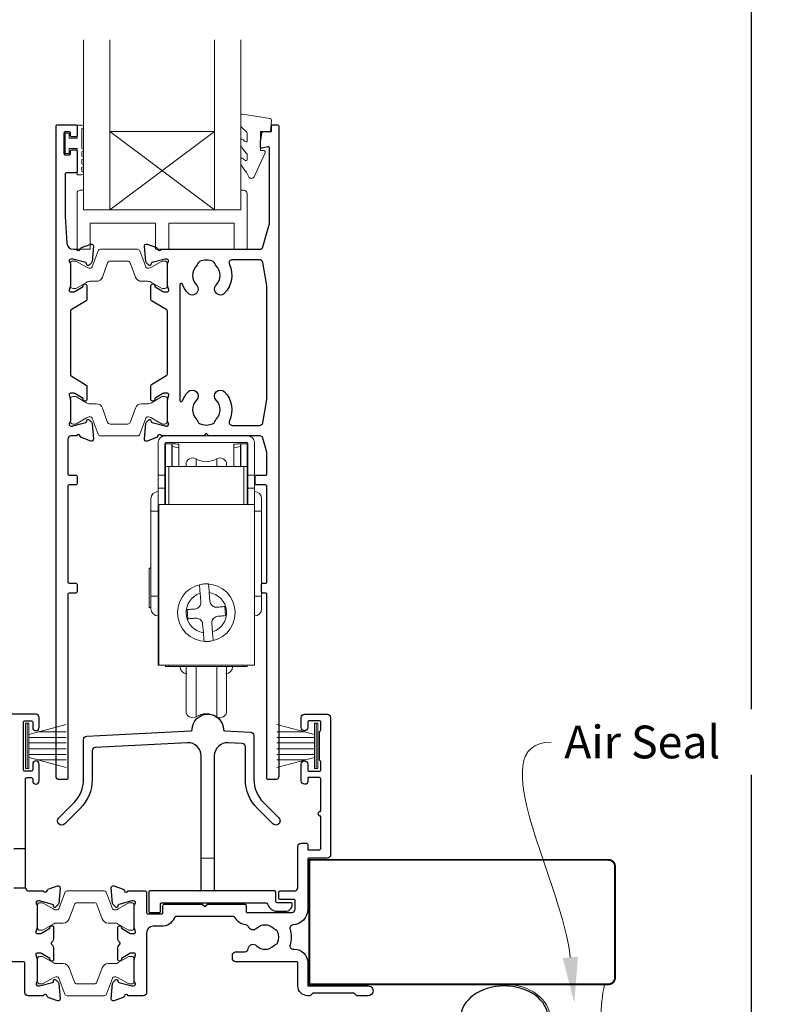
# Model space of a CAD drawing. Units: millimetres. Extents: x 23 to 1018, y -511 to 568.
# Drawn here: x 267 to 382, y -257 to -107 of the extents above; entities that cross this region are included whole.
import ezdxf

# ---------------------------------------------------------------- set-up
doc = ezdxf.new("R2010")
doc.units = ezdxf.units.MM
doc.header["$MEASUREMENT"] = 0
doc.layers.get('Defpoints').update_dxf_attribs({"color": 1})
doc.layers.add('APL Joinery', color=2, linetype='Continuous')
doc.styles.add('General notes', font='arial.ttf', dxfattribs={"height": 3.5})

# ---------------------------------------------------------------- blocks, each defined once
blk = doc.blocks.new('sealant')
at = {"layer": 'APL Joinery', "color": 9, "lineweight": 20}
blk.add_lwpolyline([(-10.46, -7), (0, -7, -0.106806), (0, 0), (-10.46, 0)], format="xyb", dxfattribs=at)
at = {"layer": 'APL Joinery', "color": 9, "lineweight": 20, "extrusion": (0, 0, -1)}
blk.add_ellipse((-10.46, -3.5), major_axis=(4.77, 0), ratio=0.733157, start_param=-1.570796, end_param=1.570796, dxfattribs=at)
at = {"layer": 'APL Joinery', "color": 7, "lineweight": 25}
blk.add_ellipse((-10.46, -3.5), major_axis=(-4.56, 0), ratio=0.728665, dxfattribs=at)

msp = doc.modelspace()

# ---------------------------------------------------------------- linework, layer by layer
at = {"layer": 'APL Joinery', "color": 7, "lineweight": 20}
for p, q in [((277.2, -135.93), (277.2, -109.93)), ((281.2, -135.93), (281.2, -109.93)), ((297.2, -135.93), (297.2, -109.93)), ((301.2, -135.93), (301.2, -109.93)), ((281.2, -123.93), (297.2, -123.93)), ((277.2, -135.93), (301.2, -135.93))]:
    msp.add_line(p, q, dxfattribs=at)
at = {"layer": 'APL Joinery', "color": 8, "lineweight": 5}
for p, q in [((297.2, -135.93), (281.2, -123.93)), ((281.2, -135.93), (297.2, -123.93))]:
    msp.add_line(p, q, dxfattribs=at)
at = {"layer": 'APL Joinery', "color": 252, "lineweight": 15}
for p, q in [((289.6, -170.43), (302.3, -170.43)), ((288.6, -176.43), (288.6, -171.43)), ((289.6, -171.73), (289.6, -176.43)), ((289.7, -171.63), (290.7, -171.63)), ((289.7, -175.13), (289.7, -171.63)), ((302, -171.43), (289.9, -171.43)), ((290.7, -175.13), (290.7, -171.63)), ((290.75, -171.65), (290.7, -171.65)), ((290.7, -172.04), (290.75, -172.04)), ((290.75, -172.04), (290.75, -171.8)), ((290.75, -172.04), (290.75, -175.13)), ((291.75, -172.24), (291.75, -171.7)), ((291.75, -175.13), (291.75, -172.24)), ((300.15, -172.24), (300.15, -171.7)), ((300.15, -175.13), (300.15, -172.24)), ((301.2, -171.65), (301.15, -171.65)), ((301.15, -172.04), (301.15, -171.8)), ((301.2, -172.04), (301.15, -172.04)), ((301.15, -172.04), (301.15, -175.13)), ((301.2, -171.63), (302.2, -171.63)), ((301.2, -171.63), (301.2, -175.13)), ((302.2, -175.13), (302.2, -171.63)), ((302.3, -171.73), (302.3, -176.43)), ((303.3, -171.43), (303.3, -176.43)), ((294.38, -175.13), (294.38, -173.94)), ((297.53, -173.94), (297.53, -175.13)), ((289.7, -180.93), (289.7, -175.13)), ((290.2, -175.13), (289.7, -175.13)), ((301.7, -175.13), (290.2, -175.13)), ((290.2, -180.93), (290.2, -175.13)), ((302.2, -175.13), (301.7, -175.13)), ((301.7, -175.13), (301.7, -180.93)), ((302.2, -180.93), (302.2, -175.13)), ((289.6, -176.43), (288.6, -176.43)), ((288.6, -176.43), (288.6, -178.43)), ((289.6, -176.43), (289.6, -178.43)), ((303.3, -176.43), (302.3, -176.43)), ((302.3, -176.43), (302.3, -178.43)), ((303.3, -178.43), (303.3, -176.43)), ((289.6, -178.43), (288.6, -178.43)), ((288.6, -178.43), (288.6, -180.93)), ((289.6, -178.43), (289.6, -180.93)), ((303.3, -178.43), (302.3, -178.43)), ((302.3, -178.43), (302.3, -180.93)), ((303.3, -178.43), (303.3, -180.93)), ((287.5, -181.93), (288.6, -181.93)), ((287.5, -181.93), (287.5, -194.93)), ((288.6, -180.93), (288.7, -180.93)), ((288.6, -180.93), (288.6, -205.43)), ((288.7, -180.93), (303.3, -180.93)), ((288.7, -180.93), (288.7, -205.43)), ((303.3, -180.93), (303.3, -205.43)), ((303.3, -181.93), (304.4, -181.93)), ((304.4, -194.93), (304.4, -181.93)), ((287.5, -190.64), (287.2, -190.64)), ((287.2, -190.64), (287.2, -196.62)), ((288.6, -194.93), (287.5, -194.93)), ((295.12, -195.8), (295.01, -194.48)), ((296.4, -194.36), (296.51, -195.68)), ((304.4, -194.93), (303.3, -194.93)), ((287.2, -196.62), (287.5, -196.62)), ((293.12, -198.37), (293.01, -196.97)), ((298.79, -196.5), (298.9, -197.89)), ((295.5, -200.5), (295.39, -199.19)), ((296.79, -199.07), (296.9, -200.39)), ((288.6, -205.43), (288.7, -205.43)), ((288.7, -205.43), (303.3, -205.43)), ((289.7, -205.63), (289.7, -205.43)), ((289.7, -205.63), (290.2, -205.63)), ((290.2, -205.63), (290.2, -205.43)), ((301.7, -205.63), (290.2, -205.63)), ((291.95, -205.63), (291.95, -205.73)), ((294.38, -213.33), (294.38, -205.63)), ((297.53, -205.63), (297.53, -213.33)), ((299.95, -205.73), (299.95, -205.63)), ((301.7, -205.43), (301.7, -205.63)), ((301.7, -205.63), (302.2, -205.63)), ((302.2, -205.63), (302.2, -205.43)), ((268.32, -221.23), (268.32, -214.33)), ((268.32, -214.33), (268.82, -214.33)), ((268.57, -221.23), (268.57, -214.33)), ((268.82, -221.23), (268.82, -214.33)), ((268.82, -216.04), (274.57, -214.49)), ((312.48, -216.04), (306.73, -214.49)), ((312.48, -221.23), (312.48, -214.33)), ((312.98, -214.33), (312.48, -214.33)), ((312.73, -221.23), (312.73, -214.33)), ((312.98, -221.23), (312.98, -214.33)), ((268.82, -216.48), (274.57, -216.48)), ((270.28, -215.64), (274.57, -215.64)), ((311.02, -215.64), (306.73, -215.64)), ((312.48, -216.48), (306.73, -216.48)), ((268.82, -217.32), (274.57, -217.32)), ((312.48, -217.32), (306.73, -217.32)), ((268.82, -218.24), (274.57, -218.24)), ((268.82, -219.08), (274.57, -219.08)), ((312.48, -218.24), (306.73, -218.24)), ((312.48, -219.08), (306.73, -219.08)), ((274.57, -221.07), (268.82, -219.53)), ((270.28, -219.92), (274.57, -219.92)), ((306.73, -221.07), (312.48, -219.53)), ((311.02, -219.92), (306.73, -219.92)), ((268.82, -221.23), (268.32, -221.23)), ((312.48, -221.23), (312.98, -221.23))]:
    msp.add_line(p, q, dxfattribs=at)
msp.add_lwpolyline([(302.2, -124.25, 0.209102), (302.12, -124.06), (301.36, -123.36, -0.209102), (301.2, -122.99), (301.2, -121.57, -0.460762), (301.49, -121.32), (305.69, -121.98, -0.394143), (305.9, -122.25), (305.75, -123.97), (304.2, -123.97), (304.2, -126.87), (304.7, -126.87, -0.548683), (304.93, -127.23), (303.24, -130.86, -0.620757), (302.44, -130.88), (302.07, -130.16, -0.076756), (301.26, -129.01, -0.115673), (301.2, -128.79), (301.2, -128.23, -0.700996), (301.56, -128.1, 0.090479), (301.91, -128.39, 0.574104), (302.2, -128.22), (302.2, -127.62, 0.197721), (302.06, -127.27, -0.081084), (301.25, -126.14, -0.114797), (301.2, -125.92), (301.2, -125.31, -0.723229), (301.56, -125.19, 0.088694), (301.89, -125.5, 0.596286), (302.2, -125.33), (302.2, -124.25)], format="xyb", dxfattribs=at)
at = {"layer": 'APL Joinery', "color": 2, "lineweight": 25}
for points in [[(277.14, -164.74), (275.88, -163.98, 0.137873), (275.73, -163.93), (275.2, -163.93, 0.490313), (275.01, -164.18), (275.2, -164.91, -0.063254), (275.2, -164.96), (275.2, -168.19, -0.213422), (275.1, -168.41, 0.688502), (275.3, -168.93), (275.46, -168.93, 0.065543), (275.54, -168.92), (277.53, -168.39, 0.267948), (277.67, -168.25), (277.71, -168.08, -0.577351), (278.05, -167.99), (278.41, -168.36, -0.176326), (278.5, -168.54), (278.7, -170.91, -0.548618), (278.3, -171.22), (276.89, -170.7, -0.263725), (276.7, -170.48, 0.764727), (276.12, -170.43), (275.3, -170.43, 0.414214), (274.8, -170.93), (274.8, -176.24, 0.409528), (275, -176.43), (276, -176.43, -0.414214), (276.2, -176.63), (276.2, -177.73, -0.414214), (276, -177.93), (275, -177.93, 0.409528), (274.8, -178.13), (274.8, -192.74, 0.409528), (275, -192.93), (276, -192.93, -0.414214), (276.2, -193.13), (276.2, -194.23, -0.414214), (276, -194.43), (275, -194.43, 0.409528), (274.8, -194.63), (274.8, -222.73, -0.414214), (274.6, -222.93), (273.5, -222.93, -0.414214), (273, -222.43), (273, -123.13, -0.414214), (273.2, -122.93), (276, -122.93, -0.414214), (276.2, -123.13), (276.2, -124.56, -0.414214), (276, -124.76), (275.4, -124.76, -0.414214), (275.2, -124.56), (275.2, -124.21, 0.414214), (275, -124.01), (274.4, -124.01, 0.414214), (274.2, -124.21), (274.2, -127.31, 0.414214), (274.4, -127.51), (275, -127.51, 0.414214), (275.2, -127.31), (275.2, -126.96, -0.414214), (275.4, -126.76), (276, -126.76, -0.414214), (276.2, -126.96), (276.2, -130.06, -0.414214), (276, -130.26), (274.6, -130.26, 0.414214), (274.4, -130.46), (274.4, -136.93), (274.65, -140.99, 0.396764), (275.64, -141.93), (276.12, -141.93, 0.764727), (276.7, -141.89, -0.263725), (276.89, -141.67), (278.3, -141.15, -0.548618), (278.7, -141.46), (278.5, -143.83, -0.176326), (278.41, -144.01), (278.05, -144.37, -0.577351), (277.71, -144.29), (277.67, -144.12, 0.267948), (277.53, -143.98), (275.54, -143.44, 0.065543), (275.46, -143.43), (275.3, -143.43, 0.688502), (275.1, -143.96, -0.213422), (275.2, -144.18), (275.2, -147.41, -0.063254), (275.2, -147.46), (275.01, -148.18, 0.490313), (275.2, -148.43), (275.73, -148.43, 0.137873), (275.88, -148.39), (277.14, -147.62, -0.361079), (277.24, -147.32), (277.32, -147.27, -0.585535), (277.7, -147.48), (277.7, -149.63, -0.261412), (277.61, -149.8), (275.3, -151.21, 0.261412), (275.2, -151.38), (275.2, -161.11, 0.261412), (275.3, -161.28), (277.61, -162.69, -0.261412), (277.7, -162.86), (277.7, -164.88, -0.585535), (277.32, -165.1), (277.24, -165.05, -0.361079)], [(304.44, -124.14, -0.364027), (304.64, -123.97), (305.9, -123.97), (305.9, -123.13, -0.414221), (306.1, -122.93), (306.8, -122.93, -0.414214), (307, -123.13), (307, -222.43, -0.414214), (306.5, -222.93), (305.4, -222.93, -0.414214), (305.2, -222.73), (305.2, -194.63, 0.414214), (305, -194.43), (304.6, -194.43, -0.414214), (304.4, -194.23), (304.4, -193.13, -0.414214), (304.6, -192.93), (305, -192.93, 0.414214), (305.2, -192.73), (305.2, -178.13, 0.414214), (305, -177.93), (303.6, -177.93, -0.414214), (303.4, -177.73), (303.4, -176.63, -0.414214), (303.6, -176.43), (305, -176.43, 0.414214), (305.2, -176.23), (305.2, -173.04, 0.067253), (305.18, -172.91), (304.6, -170.8, 0.337558), (304.12, -170.43), (296.35, -170.43), (295.95, -170.03), (295.55, -170.43), (289.09, -170.43, 0.764727), (288.51, -170.48, -0.263725), (288.32, -170.7), (286.91, -171.22, -0.548618), (286.51, -170.91), (286.71, -168.54, -0.176326), (286.8, -168.36), (287.16, -167.99, -0.577351), (287.5, -168.08), (287.54, -168.25, 0.267948), (287.68, -168.39), (289.67, -168.92, 0.065543), (289.75, -168.93), (289.9, -168.93, 0.688502), (290.1, -168.41, -0.213422), (290, -168.19), (290, -164.96, -0.063254), (290.01, -164.91), (290.2, -164.18, 0.490313), (290, -163.93), (289.48, -163.93, 0.137873), (289.33, -163.98), (288.07, -164.74, -0.361079), (287.97, -165.05), (287.88, -165.1, -0.585535), (287.5, -164.88), (287.5, -162.74, -0.261412), (287.6, -162.57), (289.91, -161.16, 0.261412), (290, -160.99), (290, -151.38, 0.261412), (289.91, -151.21), (287.6, -149.8, -0.261412), (287.5, -149.63), (287.5, -147.48, -0.585535), (287.88, -147.27), (287.97, -147.32, -0.361079), (288.07, -147.62), (289.33, -148.39, 0.137873), (289.48, -148.43), (290, -148.43, 0.490313), (290.2, -148.18), (290.01, -147.46, -0.063254), (290, -147.41), (290, -144.18, -0.213422), (290.1, -143.96, 0.688502), (289.9, -143.43), (289.75, -143.43, 0.065543), (289.67, -143.44), (287.68, -143.98, 0.267948), (287.54, -144.12), (287.5, -144.29, -0.577351), (287.16, -144.37), (286.8, -144.01, -0.176326), (286.71, -143.83), (286.51, -141.46, -0.548618), (286.91, -141.15), (288.32, -141.67, -0.263725), (288.51, -141.89, 0.76472), (289.09, -141.93), (304.12, -141.93, 0.337564), (304.6, -141.57), (305.59, -138, 0.067253), (305.6, -137.87), (305.6, -126.47, 0.49321), (305.35, -126.28), (304.46, -126.52, -0.493199), (304.2, -126.32), (304.2, -125.49)], [(293.16, -148.65, -0.105226), (292.29, -147.28, 0.837671), (291.9, -147.35), (291.9, -165.02, 0.837671), (292.29, -165.09, -0.105226), (293.16, -163.71, -1), (294.45, -164.97, 0.406262), (294.45, -167.9, -0.114784), (294.66, -168.25, 0.20211), (294.91, -168.54, 0.233326), (296.99, -168.54, 0.20211), (297.25, -168.25, -0.114784), (297.46, -167.9, 0.406262), (297.46, -164.97, -1), (298.75, -163.71, -0.314354), (299.47, -168.12, 0.551933), (299.92, -168.83), (304.08, -168.83, 0.364334), (304.57, -168.42), (305.2, -164.88, 0.043339), (305.2, -164.79), (305.2, -147.58, 0.043339), (305.2, -147.49), (304.57, -143.95, 0.36435), (304.08, -143.53), (299.92, -143.53, 0.551893), (299.47, -144.25, -0.314336), (298.75, -148.65, -1), (297.46, -147.4, 0.406262), (297.46, -144.47, -0.114784), (297.25, -144.12, 0.20211), (296.99, -143.83, 0.233326), (294.91, -143.83, 0.20211), (294.66, -144.12, -0.114784), (294.45, -144.47, 0.406262), (294.45, -147.4, -1)], [(313.33, -220.06, -0.267949), (313.23, -219.88), (313.23, -215.68, -0.267949), (313.33, -215.51, 0.267949), (313.43, -215.34), (313.43, -214.13, 0.414213), (313.23, -213.93), (311.63, -213.93, 0.414214), (311.43, -214.13), (311.43, -214.98, -0.997768), (310.43, -214.98), (310.43, -213.43, -0.415869), (310.93, -212.93), (314.43, -212.93, -0.389535), (314.93, -213.43), (314.93, -234.43, -0.422228), (314.43, -234.93), (314.43, -234.93), (311.63, -234.93, 0.418383), (311.43, -235.13), (311.43, -242.73, -0.3952), (309.18, -245.13, 0.486492), (308.74, -245.78, -0.15391), (308.74, -248.18, 0.506548), (309.22, -248.83), (309.43, -248.83, -0.413847), (311.43, -250.83), (311.43, -254.43), (320.68, -254.43, -1.004163), (320.67, -255.93), (318.93, -255.93), (318.53, -255.53), (312.23, -255.53), (311.83, -255.93), (311.43, -255.93, -0.414207), (309.93, -254.43), (309.93, -250.93, 0.414214), (309.73, -250.73), (300.43, -250.73, -0.414214), (299.93, -250.23), (299.93, -249.73, -0.414214), (300.43, -249.23), (301.85, -249.23, 0.390947), (302.35, -248.77, -0.637384), (303.63, -248.3, 0.410535), (306.23, -248.3, -0.12083), (306.53, -248.12, 0.215969), (306.84, -247.84, 0.214117), (306.84, -246.12, 0.215969), (306.53, -245.85, -0.12083), (306.23, -245.67, 0.410535), (303.63, -245.67, -0.530651), (302.41, -245.42, 0.272672), (302, -245.12, -0.23933), (300.41, -244.08, 0.267949), (299.97, -243.83), (291.48, -243.83, 0.291347), (291.03, -244.12, -0.291336), (289.13, -245.33), (287.83, -245.33, 0.414214), (286.83, -246.33), (286.83, -255.43, -0.414214), (286.33, -255.93), (284.01, -255.93, 0.764726), (283.43, -255.98, -0.263725), (283.24, -256.2), (281.83, -256.72, -0.548619), (281.43, -256.41), (281.63, -254.04, -0.176327), (281.72, -253.86), (282.08, -253.49, -0.57735), (282.42, -253.58), (282.46, -253.75, 0.267949), (282.61, -253.89), (284.59, -254.42, 0.065544), (284.67, -254.43), (284.83, -254.43, 0.6885), (285.03, -253.91, -0.213422), (284.93, -253.69), (284.93, -250.46, -0.063254), (284.93, -250.41), (285.12, -249.68, 0.490314), (284.93, -249.43), (284.4, -249.43, 0.137872), (284.25, -249.48), (283, -250.24, -0.361091), (282.89, -250.55), (282.81, -250.6, -0.585522), (282.43, -250.38), (282.43, -248.81, -0.20698), (282.74, -248.08, 0.432489), (282.74, -247.79, -0.20698), (282.43, -247.06), (282.43, -245.48, -0.585524), (282.81, -245.27), (282.89, -245.32, -0.36109), (283, -245.62), (284.25, -246.39, 0.137872), (284.4, -246.43), (284.93, -246.43, 0.490314), (285.12, -246.18), (284.93, -245.46, -0.063254), (284.93, -245.41), (284.93, -242.18, -0.213422), (285.03, -241.96, 0.688502), (284.83, -241.43), (284.67, -241.43, 0.065543), (284.59, -241.44), (282.61, -241.98, 0.267949), (282.46, -242.12), (282.42, -242.29, -0.577349), (282.08, -242.38), (281.72, -242.01, -0.176327), (281.63, -241.83), (281.43, -239.46, -0.548619), (281.83, -239.15), (283.24, -239.67, -0.263724), (283.43, -239.89, 0.764727), (284.01, -239.93), (286.63, -239.93, -0.414214), (286.83, -240.13), (286.83, -243.23, 0.414214), (287.03, -243.43), (289.13, -243.43, 0.414214), (289.33, -243.23), (289.33, -242.13, -0.414214), (289.53, -241.93), (295.33, -241.93), (295.73, -242.33), (296.13, -241.93), (301.83, -241.93, -0.414213), (302.03, -242.13), (302.03, -243.03, 0.414214), (302.23, -243.23), (309.03, -243.23, 0.414214), (309.53, -242.73), (309.53, -241.43, 0.414214), (309.33, -241.23), (307.23, -241.23, -0.414214), (307.03, -241.03), (307.03, -240.13, -0.414214), (307.23, -239.93), (309.43, -239.93, 0.414214), (309.93, -239.43), (309.93, -233.13, -0.414214), (310.43, -232.63), (311.23, -232.63, -0.414214), (311.43, -232.83), (311.43, -233.63), (313.23, -233.63, 0.414214), (313.43, -233.43), (313.43, -228.53, -1), (313.43, -227.73), (313.43, -222.83, 0.414214), (313.23, -222.63), (311.43, -222.63), (311.43, -223.23, -0.414009), (311.03, -223.63), (310.93, -223.63, -0.414214), (310.43, -223.13), (310.43, -220.58, -1), (311.43, -220.58), (311.43, -221.43, 0.414214), (311.63, -221.63), (313.23, -221.63, 0.414214), (313.43, -221.43), (313.43, -220.23, 0.267949)], [(306.76, -241.73, -0.414214), (306.56, -241.53), (306.56, -240.13, 0.414214), (306.36, -239.93), (287.36, -239.93, 0.414214), (287.16, -240.13), (287.16, -243.03, 0.414214), (287.36, -243.23), (288.76, -243.23, 0.414214), (288.96, -243.03), (288.96, -241.93, -0.414214), (289.16, -241.73), (304.89, -241.73, -0.312963), (305.36, -242.06, 0.312963), (306.76, -243.03), (308.06, -243.03, 0.414214), (309.06, -242.03), (309.06, -241.93, 0.414214), (308.86, -241.73)]]:
    msp.add_lwpolyline(points, format="xyb", close=True, dxfattribs=at)
at = {"layer": 'APL Joinery', "color": 252, "lineweight": 15}
for points in [[(276.95, -130.57), (276.2, -130.57), (276.2, -126.56), (275, -126.56), (275, -127.31), (274.4, -127.31), (274.4, -124.21), (275, -124.21), (275, -124.96), (276.2, -124.96), (276.2, -123.01), (276.95, -123.01, -1), (276.95, -123.51), (276.95, -126.56, -1), (276.95, -127.06), (276.95, -127.73, -1), (276.95, -128.23), (276.95, -128.9, -1), (276.95, -129.4), (276.95, -130.07, -1)], [(301.2, -132.93), (301.2, -135.93), (277.2, -135.93), (277.2, -132.93), (276.7, -132.93, 0.414214), (276.2, -133.43), (276.2, -141.93), (278.2, -141.93), (278.2, -137.93), (288.2, -137.93), (288.2, -141.93), (290.2, -141.93), (290.2, -137.93), (300.2, -137.93), (300.2, -141.93), (302.2, -141.93), (302.2, -133.43, 0.414214), (301.7, -132.93)], [(275.2, -147.53, 0.414214), (275.6, -147.93), (275.9, -147.93, 0.131957), (276.1, -147.88), (277.63, -146.99, -0.131957), (278.23, -146.83), (279.15, -146.83, 0.315299), (280.09, -146.18), (280.88, -144, -0.315299), (281.26, -143.73), (283.95, -143.73, -0.315299), (284.33, -144), (285.12, -146.18, 0.315299), (286.06, -146.83), (286.98, -146.83, -0.131957), (287.58, -146.99), (289.11, -147.88, 0.131957), (289.31, -147.93), (289.6, -147.93, 0.414214), (290, -147.53), (290, -144.13, 0.414214), (289.6, -143.73), (289.31, -143.73, 0.131957), (289.11, -143.79), (287.58, -144.67, -0.131957), (286.98, -144.83), (286.97, -144.83, -0.315299), (286.69, -144.64), (285.8, -142.2, 0.315299), (285.42, -141.93), (279.78, -141.93, 0.315299), (279.41, -142.2), (278.52, -144.64, -0.315299), (278.24, -144.83), (278.23, -144.83, -0.131957), (277.63, -144.67), (276.1, -143.79, 0.131957), (275.9, -143.73), (275.6, -143.73, 0.414214), (275.2, -144.13)], [(275.2, -164.83, -0.414214), (275.6, -164.43), (275.9, -164.43, -0.131957), (276.1, -164.49), (277.63, -165.37, 0.131957), (278.23, -165.53), (279.15, -165.53, -0.315299), (280.09, -166.19), (280.88, -168.37, 0.315299), (281.26, -168.63), (283.95, -168.63, 0.315299), (284.33, -168.37), (285.12, -166.19, -0.315299), (286.06, -165.53), (286.98, -165.53, 0.131957), (287.58, -165.37), (289.11, -164.49, -0.131957), (289.31, -164.43), (289.6, -164.43, -0.414214), (290, -164.83), (290, -168.23, -0.414214), (289.6, -168.63), (289.31, -168.63, -0.131957), (289.11, -168.58), (287.58, -167.7, 0.131957), (286.98, -167.53), (286.97, -167.53, 0.315299), (286.69, -167.73), (285.8, -170.17, -0.315299), (285.42, -170.43), (279.78, -170.43, -0.315299), (279.41, -170.17), (278.52, -167.73, 0.315299), (278.24, -167.53), (278.23, -167.53, 0.131957), (277.63, -167.7), (276.1, -168.58, -0.131957), (275.9, -168.63), (275.6, -168.63, -0.414214), (275.2, -168.23)], [(270.13, -245.53, 0.414214), (270.53, -245.93), (270.82, -245.93, 0.131957), (271.02, -245.88), (272.55, -245, -0.131957), (273.15, -244.83), (274.07, -244.83, 0.315299), (275.01, -244.18), (275.8, -242, -0.315299), (276.18, -241.73), (278.87, -241.73, -0.315299), (279.25, -242), (280.04, -244.18, 0.315299), (280.98, -244.83), (281.9, -244.83, -0.131957), (282.51, -245), (284.03, -245.88, 0.131957), (284.23, -245.93), (284.53, -245.93, 0.414214), (284.93, -245.53), (284.93, -242.13, 0.414214), (284.53, -241.73), (284.23, -241.73, 0.131957), (284.03, -241.79), (282.51, -242.67, -0.131957), (281.9, -242.83), (281.89, -242.83, -0.315299), (281.61, -242.64), (280.72, -240.2, 0.315299), (280.35, -239.93), (274.71, -239.93, 0.315299), (274.33, -240.2), (273.44, -242.64, -0.315299), (273.16, -242.83), (273.15, -242.83, -0.131957), (272.55, -242.67), (271.02, -241.79, 0.131957), (270.82, -241.73), (270.53, -241.73, 0.414214), (270.13, -242.13)], [(270.13, -250.33, -0.414214), (270.53, -249.93), (270.82, -249.93, -0.131957), (271.02, -249.99), (272.55, -250.87, 0.131957), (273.15, -251.03), (274.07, -251.03, -0.315299), (275.01, -251.69), (275.8, -253.87, 0.315299), (276.18, -254.13), (278.87, -254.13, 0.315299), (279.25, -253.87), (280.04, -251.69, -0.315299), (280.98, -251.03), (281.9, -251.03, 0.131957), (282.51, -250.87), (284.03, -249.99, -0.131957), (284.23, -249.93), (284.53, -249.93, -0.414214), (284.93, -250.33), (284.93, -253.73, -0.414214), (284.53, -254.13), (284.23, -254.13, -0.131957), (284.03, -254.08), (282.51, -253.2, 0.131957), (281.9, -253.03), (281.89, -253.03, 0.315299), (281.61, -253.23), (280.72, -255.67, -0.315299), (280.35, -255.93), (274.71, -255.93, -0.315299), (274.33, -255.67), (273.44, -253.23, 0.315299), (273.16, -253.03), (273.15, -253.03, 0.131957), (272.55, -253.2), (271.02, -254.08, -0.131957), (270.82, -254.13), (270.53, -254.13, -0.414214), (270.13, -253.73)]]:
    msp.add_lwpolyline(points, format="xyb", close=True, dxfattribs=at)
for points in [[(293.01, -196.97), (293.15, -196.96), (293.3, -196.95), (293.45, -196.94), (293.6, -196.92), (293.75, -196.91), (293.9, -196.9), (294.05, -196.89), (294.2, -196.88)], [(297.59, -196.6), (297.74, -196.59), (297.89, -196.57), (298.04, -196.56), (298.19, -196.55), (298.34, -196.54), (298.49, -196.52), (298.64, -196.51), (298.79, -196.5)], [(294.32, -198.27), (294.16, -198.28), (294.01, -198.3), (293.86, -198.31), (293.71, -198.32), (293.57, -198.33), (293.42, -198.34), (293.27, -198.36), (293.12, -198.37)], [(298.9, -197.89), (298.75, -197.91), (298.6, -197.92), (298.45, -197.93), (298.31, -197.94), (298.16, -197.96), (298.01, -197.97), (297.85, -197.98), (297.7, -197.99)], [(297.17, -234.93), (295.17, -234.93)]]:
    msp.add_lwpolyline(points, dxfattribs=at)
at = {"layer": 'APL Joinery', "color": 2, "lineweight": 25}
for points in [[(266.53, -233.43), (268.33, -233.43), (268.33, -222.83, -0.414214), (268.53, -222.63), (269.23, -222.63, -0.414214), (269.43, -222.83), (269.43, -223.13, 1), (270.43, -223.13), (270.43, -220.58, 1), (269.43, -220.58), (269.43, -221.43, -0.414214), (269.23, -221.63), (268.23, -221.63, -0.414214), (268.03, -221.43), (268.03, -214.13, -0.414213), (268.23, -213.93), (269.23, -213.93, -0.414214), (269.43, -214.13), (269.43, -214.98, 1), (270.43, -214.98), (270.43, -213.43, 0.414214), (269.93, -212.93), (264.93, -212.93, 0.414214)], [(294.97, -239.93, 0.414214), (295.17, -239.73), (295.17, -219.3, 0.429634), (293.07, -217.3), (278.99, -218.04, 0.398959), (278.51, -218.54), (278.51, -222.89, -0.198912), (276.67, -227.34), (274.32, -229.69, -1), (273.4, -228.77), (275.75, -226.42, 0.198912), (277.21, -222.89), (277.21, -216.8, -0.398959), (277.69, -216.3), (293.59, -215.47, 0.391837), (293.77, -215.27, -0.975659), (298.57, -215.27, 0.391837), (298.76, -215.47), (302.74, -215.68, -0.398959), (303.21, -216.18), (303.21, -222.89, 0.198912), (304.68, -226.42), (307.02, -228.77, -1), (306.1, -229.69), (303.76, -227.34, -0.198912), (301.91, -222.89), (301.91, -217.91, 0.398959), (301.44, -217.41), (299.28, -217.3, 0.429634), (297.17, -219.3), (297.17, -239.73, 0.414214), (297.37, -239.93)], [(266.53, -239.43), (268.33, -239.43, 0.414214), (268.83, -239.93), (271.04, -239.93, 0.764733), (271.62, -239.89, -0.263726), (271.81, -239.67), (273.22, -239.15, -0.548619), (273.62, -239.46), (273.42, -241.83, -0.176327), (273.33, -242.01), (272.97, -242.38, -0.577349), (272.63, -242.29), (272.59, -242.12, 0.267948), (272.45, -241.98), (270.46, -241.44, 0.065544), (270.38, -241.43), (270.23, -241.43, 0.688499), (270.03, -241.96, -0.213421), (270.13, -242.18), (270.13, -245.41, -0.063254), (270.12, -245.46), (269.93, -246.18, 0.490314), (270.13, -246.43), (270.65, -246.43, 0.137872), (270.8, -246.39), (272.06, -245.62, -0.361089), (272.16, -245.32), (272.25, -245.27, -0.585525), (272.63, -245.48), (272.63, -247.06, -0.20698), (272.31, -247.79, 0.432488), (272.31, -248.08, -0.206981), (272.63, -248.81), (272.63, -250.38, -0.585525), (272.25, -250.6), (272.16, -250.55, -0.361089), (272.06, -250.24), (270.8, -249.48, 0.137872), (270.65, -249.43), (270.13, -249.43, 0.490314), (269.93, -249.68), (270.12, -250.41, -0.063254), (270.13, -250.46), (270.13, -253.69, -0.213422), (270.03, -253.91, 0.688501), (270.23, -254.43), (270.38, -254.43, 0.065543), (270.46, -254.42), (272.45, -253.89, 0.267948), (272.59, -253.75), (272.63, -253.58, -0.57735), (272.97, -253.49), (273.33, -253.86, -0.176326), (273.42, -254.04), (273.62, -256.41, -0.548619), (273.22, -256.72), (271.81, -256.2, -0.263724), (271.62, -255.98, 0.764727), (271.04, -255.93), (268.73, -255.93, -0.414213), (268.23, -255.43), (268.23, -250.93, 0.414213), (268.03, -250.73), (259.23, -250.73, -0.414214)]]:
    msp.add_lwpolyline(points, format="xyb", dxfattribs=at)
msp.add_lwpolyline([(268.33, -239.43), (268.33, -233.43)], dxfattribs=at)
at = {"layer": 'APL Joinery', "color": 7, "lineweight": 25, "const_width": 0.3}
msp.add_lwpolyline([(345.56, -254.18), (311.68, -254.18), (311.68, -235.18), (345.56, -235.18)], dxfattribs=at)
msp.add_lwpolyline([(331.78, -254.18), (357.36, -254.18, 0.414214), (358.36, -253.18), (358.36, -236.18, 0.414214), (357.36, -235.18), (331.78, -235.18)], format="xyb", dxfattribs=at)
at = {"layer": 'APL Joinery', "color": 252, "lineweight": 15}
msp.add_circle((295.95, -197.43), 4.4, dxfattribs=at)
for centre, radius, start, end in [((289.6, -171.43), 1, 90, 180), ((302.3, -171.43), 1, 0, 90), ((289.9, -171.73), 0.3, 90, 180), ((289.85, -197.63), 26, 85.8093, 88.0163), ((286.15, -197.63), 26, 77.5619, 79.8094), ((302.05, -197.63), 26, 91.9837, 94.1907), ((305.75, -197.63), 26, 100.1906, 102.4381), ((302, -171.73), 0.3, 0, 90), ((293.85, -174.79), 1, 58.3318, 180), ((295.95, -171.38), 3, 238.3318, 301.6682), ((298.05, -174.79), 1, 0, 121.6682), ((288.6, -180.03), 1.1, 90, 180), ((303.3, -180.03), 1.1, 0, 90), ((303.3, -180.03), 1.1, 0, 90), ((295.95, -197.43), 4.4, 85.5247, 103.8446), ((295.95, -197.43), 3.1, 107.7245, 261.6448), ((295.95, -197.43), 3.1, 287.7245, 81.6448), ((288.6, -196.83), 1.1, 180, 270), ((303.3, -196.83), 1.1, 270, 0), ((303.3, -196.84), 1.1, 270, 0), ((295.95, -197.43), 4.4, 265.5247, 283.8446), ((292.95, -205.73), 1, 180, 270), ((298.95, -205.73), 1, 270, 0), ((293.85, -212.48), 1, 180, 301.6682), ((295.95, -215.88), 3, 58.3318, 121.6682), ((298.05, -212.48), 1, 238.3318, 0)]:
    msp.add_arc(centre, radius, start, end, dxfattribs=at)
for points, knots in [([(292.85, -175.13), (292.85, -175.04), (292.85, -174.82), (292.85, -174.81), (292.85, -174.81)], [0, 0, 0, 0, 0.437618, 1, 1, 1, 1]), ([(299.05, -175.13), (299.05, -175.04), (299.05, -174.82), (299.05, -174.81), (299.05, -174.81)], [0, 0, 0, 0, 0.437618, 1, 1, 1, 1]), ([(287.5, -180.03), (287.5, -180.06), (287.5, -180.1), (287.5, -180.34), (287.5, -180.58), (287.5, -180.88), (287.5, -181.33), (287.5, -181.69), (287.5, -181.93)], [0, 0, 0, 0, 0.2394425, 0.3698114, 0.4999999, 0.630368, 0.7605569, 1, 1, 1, 1]), ([(287.5, -180.03), (287.5, -180.06), (287.5, -180.1), (287.5, -180.34), (287.5, -180.58), (287.5, -180.88), (287.5, -181.33), (287.5, -181.69), (287.5, -181.93)], [0, 0, 0, 0, 0.239443, 0.369812, 0.5, 0.630368, 0.760557, 1, 1, 1, 1]), ([(304.4, -181.93), (304.4, -181.69), (304.4, -181.33), (304.4, -180.88), (304.4, -180.58), (304.4, -180.34), (304.4, -180.1), (304.4, -180.06), (304.4, -180.03)], [0, 0, 0, 0, 0.239443, 0.369811, 0.5, 0.630368, 0.760558, 1, 1, 1, 1]), ([(295.01, -194.48), (294.99, -194.29), (294.96, -193.91), (294.93, -193.48), (294.91, -193.22), (294.9, -193.18), (294.9, -193.16)], [0, 0, 0, 0, 0.272166, 0.54452, 0.812692, 1, 1, 1, 1]), ([(296.3, -193.05), (296.3, -193.08), (296.3, -193.14), (296.33, -193.47), (296.36, -193.89), (296.39, -194.22), (296.4, -194.36)], [0, 0, 0, 0, 0.2642964, 0.5285504, 0.7940637, 1, 1, 1, 1]), ([(287.5, -194.93), (287.5, -195.17), (287.5, -195.54), (287.5, -195.98), (287.5, -196.29), (287.5, -196.53), (287.5, -196.77), (287.5, -196.81), (287.5, -196.83)], [0, 0, 0, 0, 0.239443, 0.369812, 0.5, 0.630368, 0.760558, 1, 1, 1, 1]), ([(304.4, -196.83), (304.4, -196.81), (304.4, -196.77), (304.4, -196.53), (304.4, -196.29), (304.4, -195.98), (304.4, -195.54), (304.4, -195.17), (304.4, -194.93)], [0, 0, 0, 0, 0.239442, 0.369811, 0.5, 0.630368, 0.760557, 1, 1, 1, 1]), ([(304.4, -196.84), (304.4, -196.81), (304.4, -196.77), (304.4, -196.53), (304.4, -196.29), (304.4, -195.99), (304.4, -195.54), (304.4, -195.17), (304.4, -194.93)], [0, 0, 0, 0, 0.239443, 0.369811, 0.5, 0.630368, 0.760557, 1, 1, 1, 1]), ([(294.2, -196.88), (294.31, -196.86), (294.53, -196.82), (294.81, -196.62), (295.02, -196.36), (295.12, -196.07), (295.12, -195.88), (295.12, -195.8)], [0, 0, 0, 0, 0.213032, 0.426168, 0.636983, 0.846774, 1, 1, 1, 1]), ([(297.59, -196.6), (297.48, -196.6), (297.26, -196.59), (296.94, -196.45), (296.7, -196.22), (296.55, -195.95), (296.52, -195.76), (296.51, -195.68)], [0, 0, 0, 0, 0.213031, 0.426168, 0.636983, 0.846775, 1, 1, 1, 1]), ([(294.32, -198.27), (294.43, -198.27), (294.65, -198.28), (294.96, -198.42), (295.21, -198.65), (295.35, -198.92), (295.38, -199.11), (295.39, -199.19)], [0, 0, 0, 0, 0.213032, 0.426168, 0.636983, 0.846774, 1, 1, 1, 1]), ([(297.7, -197.99), (297.59, -198.01), (297.37, -198.05), (297.09, -198.25), (296.89, -198.51), (296.79, -198.8), (296.79, -198.99), (296.79, -199.07)], [0, 0, 0, 0, 0.213032, 0.426168, 0.636983, 0.846775, 1, 1, 1, 1]), ([(295.61, -201.82), (295.61, -201.79), (295.6, -201.73), (295.58, -201.4), (295.54, -200.98), (295.51, -200.65), (295.5, -200.5)], [0, 0, 0, 0, 0.264296, 0.52855, 0.794064, 1, 1, 1, 1]), ([(296.9, -200.39), (296.91, -200.58), (296.94, -200.96), (296.98, -201.39), (297, -201.64), (297, -201.69), (297, -201.7)], [0, 0, 0, 0, 0.272166, 0.54452, 0.812692, 1, 1, 1, 1]), ([(292.85, -212.46), (292.85, -212.46), (292.85, -212.51), (292.85, -212.31), (292.85, -211.91), (292.85, -211.33), (292.85, -210.57), (292.85, -209.62), (292.85, -208.51), (292.85, -207.23), (292.85, -206.26), (292.85, -205.69), (292.85, -205.63)], [0, 0, 0, 0, 0.026042, 0.172915, 0.287709, 0.402535, 0.519772, 0.637042, 0.754279, 0.871548, 0.986342, 1, 1, 1, 1]), ([(299.05, -212.46), (299.05, -212.46), (299.05, -212.51), (299.05, -212.31), (299.05, -211.91), (299.05, -211.33), (299.05, -210.57), (299.05, -209.62), (299.05, -208.51), (299.05, -207.23), (299.05, -206.26), (299.05, -205.69), (299.05, -205.63)], [0, 0, 0, 0, 0.026042, 0.172915, 0.287709, 0.402535, 0.519772, 0.637042, 0.754279, 0.871548, 0.986342, 1, 1, 1, 1])]:
    msp.add_open_spline(points, degree=3, knots=knots, dxfattribs=at)
at = {"layer": 'APL Joinery', "color": 0}
msp.add_solid([(352.7, -249.97), (352.15, -257.05), (350.37, -250.18)], dxfattribs=at)
at = {"layer": 'Defpoints', "color": 8}
msp.add_lwpolyline([(23.19, -511.34), (379.19, -511.34), (379.19, -31.06), (23.19, -31.06)], close=True, dxfattribs=at)

# ---------------------------------------------------------------- block references
at = {"layer": 'APL Joinery', "xscale": -1.46435180481764, "yscale": 1.46435180481764, "zscale": 1.46435180481764, "rotation": 180}
msp.add_blockref('sealant', (356.77, -264.43), dxfattribs=at)

# ---------------------------------------------------------------- next in the draw order: texts
at = {"layer": 'APL Joinery', "color": 3, "insert": (350.61, -214.68), "char_height": 5, "width": 28.8154, "attachment_point": 1, "style": 'General notes', "bg_fill": 3, "box_fill_scale": 1.5, "bg_fill_color": 9, "bg_fill_transparency": 0}
msp.add_mtext('{\\C0;Air Seal}', dxfattribs=at)

# ---------------------------------------------------------------- next in the draw order: linework, layer by layer
at = {"layer": 'APL Joinery', "color": 0, "linetype": 'ByBlock', "lineweight": 13, "start_tangent": (-0.088519, 0.996074), "end_tangent": (1, 0)}
msp.add_spline([(351.53, -250.08), (348.61, -217.22)], degree=3, dxfattribs=at)

doc.saveas('drawing.dxf')
